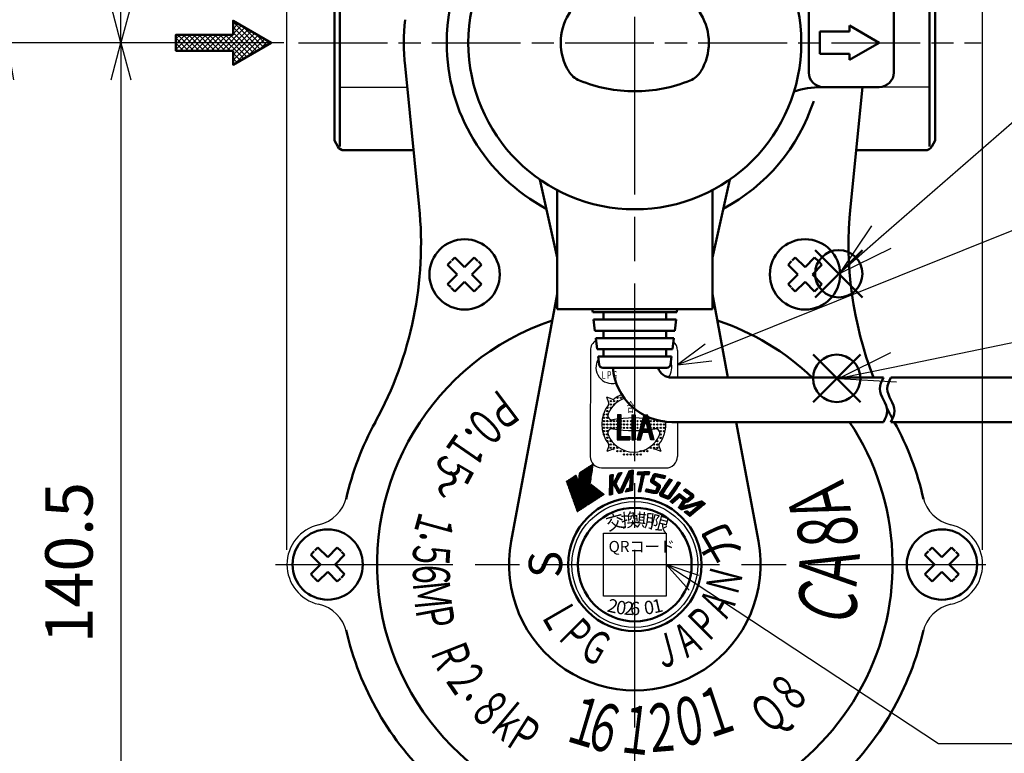
# Model space of a CAD drawing. Extents: x -1 to 840, y 0 to 594.
# Drawn here: x 128 to 261, y 225 to 325 of the extents above; entities that cross this region are included whole.
import ezdxf

# ---------------------------------------------------------------- set-up
doc = ezdxf.new("R2010")
doc.units = 0
doc.header["$LTSCALE"] = 2
doc.linetypes.add('AM_ISO08W050', pattern=[18, 12, -1.5, 3, -1.5])
doc.linetypes.add('AM_ISO08W050x2', pattern=[9, 6, -0.75, 1.5, -0.75])
for name, color, linetype, lineweight in [('AM_0', 7, 'Continuous', 50), ('AM_5', 3, 'Continuous', 25), ('AM_6', 2, 'Continuous', 35), ('AM_7', 4, 'AM_ISO08W050', 25), ('AM_8', 1, 'Continuous', 25)]:
    doc.layers.add(name, color=color, linetype=linetype, lineweight=lineweight)
doc.layers.add('AM_12', color=7, linetype='Continuous', lineweight=50, plot=False)
doc.layers.add('B_0901_1D42857', color=7, linetype='Continuous')
doc.styles.get("Standard").update_dxf_attribs({"font": 'isocp.shx', "bigfont": 'EXTFONT.SHX'})
doc.dimstyles.new('AM_JIS', dxfattribs={"dimtxt": 3.2, "dimasz": 2.5, "dimexe": 2.286, "dimexo": 1, "dimgap": 1.5, "dimtad": 3, "dimdsep": 46, "dimtxsty": 'STANDARD', "dimblk": 'OPEN30', "dimcen": 0, "dimclrd": 256, "dimclre": 256, "dimclrt": 3, "dimazin": 2, "dimtp": 0.1, "dimtm": 0.1, "dimtfac": 0.71, "dimtmove": 0, "dimatfit": 2, "dimldrblk": 'OPEN30', "dimfxl": 1, "dimlwd": -1, "dimlwe": -1, "dimarcsym": 0})
doc.dimstyles.new('AM_JIS$0', dxfattribs={"dimtxt": 3.2, "dimasz": 2.5, "dimexe": 2.286, "dimexo": 1, "dimgap": 1.5, "dimtad": 3, "dimdsep": 46, "dimtxsty": 'STANDARD', "dimblk": 'OPEN30', "dimcen": 0, "dimclrd": 256, "dimclre": 256, "dimclrt": 3, "dimazin": 2, "dimtp": 0.1, "dimtm": 0.1, "dimtfac": 0.71, "dimtmove": 0, "dimatfit": 2, "dimldrblk": 'OPEN30', "dimfxl": 1, "dimlwd": -1, "dimlwe": -1, "dimarcsym": 0})
pattern_1 = [(360, (207.94234, 308.136046), (2e-09, 0.035059317), []), (90, (207.94234, 308.136046), (-0.035059317, 2e-09), [])]
pattern_2 = [(360, (207.94234, 308.136046), (2e-09, 0.043824145), []), (90, (207.94234, 308.136046), (-0.043824145, 2e-09), [])]

# ---------------------------------------------------------------- blocks, each defined once
blk = doc.blocks.new("切替ﾊﾝﾄﾞﾙ窓Ass'y正面")
at = {"layer": 'AM_0', "color": 7, "linetype": 'Continuous', "ltscale": 0.5}
for p, q in [((33, 6), (25.24, 6)), ((23.5, -4), (23.5, 4)), ((35, -4), (35, 4)), ((33, -6), (25.24, -6))]:
    blk.add_line(p, q, dxfattribs=at)
at = {"layer": 'AM_0'}
for p, q in [((29, 1.5), (25, 1.5)), ((25, 1.5), (25, -1.5)), ((29, 2.31), (29, 1.5)), ((33, 0), (29, 2.31)), ((29, 2.31), (29, 1.5)), ((33, 0), (29, -2.31)), ((29, -1.5), (25, -1.5)), ((29, -2.31), (29, -1.5)), ((29, -1.5), (29, -2.31))]:
    blk.add_line(p, q, dxfattribs=at)
at = {"layer": 'AM_0', "ltscale": 0.5}
for p, q in [((-10.5, -36), (-10.5, -19.9)), ((10.5, -36), (10.5, -19.9)), ((0, -36), (-10.5, -36)), ((-5.69, -36.4), (-5.74, -36)), ((0, -36.4), (-5.69, -36.4)), ((-4.25, -37.4), (-4.25, -36.4)), ((0, -36), (10.5, -36)), ((0, -36.4), (5.69, -36.4)), ((4.25, -37.4), (4.25, -36.4)), ((5.69, -36.4), (5.74, -36)), ((0, -37.4), (-5.57, -37.4)), ((-5.39, -38.9), (-5.57, -37.4)), ((0, -37.4), (5.57, -37.4)), ((5.39, -38.9), (5.57, -37.4)), ((0, -38.9), (-5.39, -38.9)), ((0, -39.9), (-5.26, -39.9)), ((-5.08, -41.4), (-5.26, -39.9)), ((-4.25, -39.9), (-4.25, -38.9)), ((0, -38.9), (5.39, -38.9)), ((0, -39.9), (5.26, -39.9)), ((4.25, -39.9), (4.25, -38.9)), ((5.08, -41.4), (5.26, -39.9)), ((0, -41.4), (-5.08, -41.4)), ((0, -42.4), (-4.96, -42.4)), ((-4.83, -43.46), (-4.96, -42.4)), ((-4.25, -42.4), (-4.25, -41.4)), ((0, -41.4), (5.08, -41.4)), ((0, -42.4), (4.96, -42.4)), ((4.25, -42.4), (4.25, -41.4)), ((4.83, -43.46), (4.96, -42.4)), ((0, -43.9), (-4.33, -43.9)), ((0, -43.9), (4.33, -43.9)), ((5, -45.24), (33.61, -45.24)), ((34.61, -45.24), (53.67, -45.24)), ((53.67, -45.24), (53.67, -51.24)), ((53.67, -46.04), (59.46, -46.04)), ((59.46, -46.04), (59.46, -47.44)), ((59.46, -46.44), (64.07, -46.44)), ((53.67, -47.44), (59.46, -47.44)), ((59.46, -47.04), (64.07, -47.04)), ((53.67, -49.04), (59.46, -49.04)), ((59.46, -50.44), (59.46, -49.04)), ((53.67, -50.44), (59.46, -50.44)), ((59.46, -49.44), (64.07, -49.44)), ((59.46, -50.04), (64.07, -50.04)), ((5, -51.24), (33.61, -51.24)), ((34.61, -51.24), (53.67, -51.24))]:
    blk.add_line(p, q, dxfattribs=at)
at = {"layer": 'AM_0'}
blk.add_circle((0, 0), 22.5, dxfattribs=at)
at = {"layer": 'AM_0', "ltscale": 0.5}
for centre, radius, start, end in [((0, -13.45), 20, 90, 111.9629), ((0, -13.45), 20, 90, 111.9629), ((0, -13.45), 20, 68.0371, 90), ((0, -13.45), 20, 68.0371, 90), ((-6.36, 2.32), 3, 111.9629, 149.0212), ((-6.36, 2.32), 3, 111.9629, 149.0212), ((6.36, 2.32), 3, 30.9788, 68.0371), ((6.36, 2.32), 3, 30.9788, 68.0371), ((-2.5, 0), 7.5, 149.0212, 180), ((-2.5, 0), 7.5, 149.0212, 180), ((2.5, 0), 7.5, 360, 30.9788), ((2.5, 0), 7.5, 360, 30.9788), ((-2.5, 0), 7.5, 180, 210.9788), ((-2.5, 0), 7.5, 180, 210.9788), ((2.5, 0), 7.5, 329.0212, 360), ((2.5, 0), 7.5, 329.0212, 360), ((-6.36, -2.32), 3, 210.9788, 248.0371), ((-6.36, -2.32), 3, 210.9788, 248.0371), ((6.36, -2.32), 3, 291.9629, 329.0212), ((6.36, -2.32), 3, 291.9629, 329.0212), ((0, 13.45), 20, 248.0371, 270), ((0, 13.45), 20, 248.0371, 270), ((0, 13.45), 20, 270, 291.9629), ((0, 13.45), 20, 270, 291.9629), ((-4.33, -43.4), 0.5, 187, 270), ((5, -43.24), 8, 184.7205, 270), ((5, -43.24), 2, 199.2192, 270), ((4.33, -43.4), 0.5, 270, 353)]:
    blk.add_arc(centre, radius, start, end, dxfattribs=at)
at = {"layer": 'AM_0', "color": 7, "linetype": 'Continuous'}
for centre, start, end in [((25.24, 18), 251.9077, 270), ((25.24, -18), 90, 108.0923)]:
    blk.add_arc(centre, 12, start, end, dxfattribs=at)
at = {"layer": 'AM_0', "color": 7, "linetype": 'Continuous', "ltscale": 0.5}
for centre, start, end in [((25.5, 4), 90, 180), ((33, 4), 360, 90), ((25.5, -4), 180, 270), ((33, -4), 270, 0)]:
    blk.add_arc(centre, 2, start, end, dxfattribs=at)
at = {"layer": 'AM_0', "ltscale": 0.5}
for points in [[(33.61, -45.24), (33.36, -45.74), (32.86, -46.74), (33.61, -48.24), (34.36, -49.74), (33.86, -50.74), (33.61, -51.24)], [(34.61, -45.24), (34.36, -45.74), (33.86, -46.74), (34.61, -48.24), (35.36, -49.74), (34.86, -50.74), (34.61, -51.24)]]:
    blk.add_open_spline(points, degree=3, dxfattribs=at)
blk = doc.blocks.new('_Open30')
at = {"color": 0, "linetype": 'ByBlock', "lineweight": -2}
for p, q in [((-1, 0.268), (0, 0)), ((0, 0), (-1, -0.268)), ((0, 0), (-1, 0))]:
    blk.add_line(p, q, dxfattribs=at)
blk = doc.blocks.new('*D25')
at = {"layer": 'AM_5', "transparency": 16777216}
for p, q in [((163.92, 252.92), (163.92, 380.96)), ((257.92, 252.92), (257.92, 380.96)), ((168.92, 376.38), (252.92, 376.38))]:
    blk.add_line(p, q, dxfattribs=at)
at = {"layer": 'Defpoints', "color": 0, "transparency": 16777216}
for p in [(257.92, 376.38), (163.92, 250.92), (257.92, 250.92)]:
    blk.add_point(p, dxfattribs=at)
at = {"layer": 'AM_5', "transparency": 16777216, "xscale": 5, "yscale": 5, "zscale": 5, "rotation": 180}
blk.add_blockref('_Open30', (163.92, 376.38), dxfattribs=at)
at = {"layer": 'AM_5', "transparency": 16777216, "xscale": 5, "yscale": 5, "zscale": 5}
blk.add_blockref('_Open30', (257.92, 376.38), dxfattribs=at)
at = {"layer": 'AM_5', "color": 3, "transparency": 16777216, "insert": (210.92, 382.58), "char_height": 6.4, "attachment_point": 5}
blk.add_mtext('94', dxfattribs=at)
blk = doc.blocks.new('*D26')
at = {"layer": 'AM_5', "transparency": 16777216}
for p, q in [((208.92, 352.62), (136.91, 352.62)), ((141.49, 326.42), (141.49, 347.62)), ((163.49, 321.42), (136.91, 321.42))]:
    blk.add_line(p, q, dxfattribs=at)
at = {"layer": 'Defpoints', "color": 0, "transparency": 16777216}
for p in [(141.49, 352.62), (210.92, 352.62), (165.49, 321.42)]:
    blk.add_point(p, dxfattribs=at)
at = {"layer": 'AM_5', "transparency": 16777216, "xscale": 5, "yscale": 5, "zscale": 5}
for p, rotation in [((141.49, 352.62), 90), ((141.49, 321.42), 270)]:
    blk.add_blockref('_Open30', p, dxfattribs=dict(at, rotation=rotation))
at = {"layer": 'AM_5', "color": 3, "transparency": 16777216, "insert": (135.29, 337.02), "char_height": 6.4, "attachment_point": 5, "rotation": 90}
blk.add_mtext('31', dxfattribs=at)
blk = doc.blocks.new('*D27')
at = {"layer": 'AM_5', "transparency": 16777216}
for p, q in [((163.49, 321.42), (136.91, 321.42)), ((141.49, 316.42), (141.49, 185.92)), ((192.37, 180.92), (136.91, 180.92))]:
    blk.add_line(p, q, dxfattribs=at)
at = {"layer": 'Defpoints', "color": 0, "transparency": 16777216}
for p in [(165.49, 321.42), (141.49, 180.92), (194.37, 180.92)]:
    blk.add_point(p, dxfattribs=at)
at = {"layer": 'AM_5', "transparency": 16777216, "xscale": 5, "yscale": 5, "zscale": 5}
for p, rotation in [((141.49, 321.42), 90), ((141.49, 180.92), 270)]:
    blk.add_blockref('_Open30', p, dxfattribs=dict(at, rotation=rotation))
at = {"layer": 'AM_5', "color": 3, "transparency": 16777216, "insert": (135.29, 251.17), "char_height": 6.4, "attachment_point": 5, "rotation": 90}
blk.add_mtext('140.5', dxfattribs=at)
blk = doc.blocks.new('_Open')
at = {"color": 0, "linetype": 'ByBlock', "lineweight": -2}
for p, q in [((-1, 0.167), (0, 0)), ((-1, -0.167), (0, 0)), ((0, 0), (-1, 0))]:
    blk.add_line(p, q, dxfattribs=at)
blk = doc.blocks.new('*D28')
at = {"layer": 'AM_5', "transparency": 16777216}
for p, q in [((163.49, 321.42), (121.6, 321.42)), ((126.17, 316.42), (126.17, 146.92)), ((200.12, 141.92), (121.6, 141.92))]:
    blk.add_line(p, q, dxfattribs=at)
at = {"layer": 'Defpoints', "color": 0, "transparency": 16777216}
for p in [(165.49, 321.42), (126.17, 141.92), (202.12, 141.92)]:
    blk.add_point(p, dxfattribs=at)
at = {"layer": 'AM_5', "transparency": 16777216, "xscale": 5, "yscale": 5, "zscale": 5}
for p, rotation in [((126.17, 321.42), 90), ((126.17, 141.92), 270)]:
    blk.add_blockref('_Open', p, dxfattribs=dict(at, rotation=rotation))
at = {"layer": 'AM_5', "color": 3, "transparency": 16777216, "insert": (114.64, 242.87), "char_height": 6.4, "attachment_point": 5, "rotation": 90}
blk.add_mtext('Ｍタイプ179.5\\PＺタイプ199.5', dxfattribs=at)
blk = doc.blocks.new('*S39')
at = {"layer": 'AM_12', "color": 4}
for p, q in [((235.28, 287.01), (241.68, 293.41)), ((235.28, 293.41), (241.68, 287.01))]:
    blk.add_line(p, q, dxfattribs=at)
blk.add_circle((238.48, 290.21), 3.2, dxfattribs=at)
blk = doc.blocks.new('*S44')
at = {"layer": 'AM_12', "color": 4}
for p, q in [((235, 272.88), (241.4, 279.28)), ((235, 279.28), (241.4, 272.88))]:
    blk.add_line(p, q, dxfattribs=at)
blk.add_circle((238.2, 276.08), 3.2, dxfattribs=at)
blk = doc.blocks.new('*S45')
at = {"layer": 'AM_5', "color": 3}
for p, q in [((264.87, 297.2), (220.86, 279.56)), ((315.02, 297.2), (264.87, 297.2))]:
    blk.add_line(p, q, dxfattribs=at)
at = {"layer": 'AM_5', "color": 3, "linetype": 'Continuous'}
for p, q in [((220.41, 280.68), (216.69, 277.89)), ((220.86, 279.56), (216.69, 277.89)), ((216.69, 277.89), (221.31, 278.44))]:
    blk.add_line(p, q, dxfattribs=at)
at = {"layer": 'AM_5', "insert": (268.07, 298.8), "char_height": 5.76, "attachment_point": 7}
blk.add_mtext('PS・LPGマーク', dxfattribs=at)
blk = doc.blocks.new('*S47')
at = {"layer": 'AM_5', "color": 3, "linetype": 'Continuous'}
for p, q in [((218.92, 248.45), (215.17, 250.92)), ((219.59, 249.46), (215.17, 250.92)), ((215.17, 250.92), (218.26, 247.44))]:
    blk.add_line(p, q, dxfattribs=at)
at = {"layer": 'AM_5', "color": 3}
for p, q in [((251.97, 226.7), (218.92, 248.45)), ((342.49, 226.7), (251.97, 226.7))]:
    blk.add_line(p, q, dxfattribs=at)
blk = doc.blocks.new('*S49')
at = {"layer": 'AM_5', "color": 3}
for p, q in [((281.44, 294.49), (282.33, 294.49)), ((281.44, 275.29), (282.33, 275.29))]:
    blk.add_line(p, q, dxfattribs=at)
at = {"layer": 'AM_5'}
blk.add_line((272.03, 282.95), (245.85, 277.56), dxfattribs=at)
at = {"layer": 'AM_5', "linetype": 'Continuous'}
for p, q in [((245.45, 279.53), (238.51, 276.05)), ((245.85, 277.56), (238.51, 276.05)), ((238.51, 276.05), (246.26, 275.59))]:
    blk.add_line(p, q, dxfattribs=at)
at = {"layer": 'AM_5', "color": 3}
for centre, start, end in [((281.44, 284.89), 90, 270), ((282.33, 284.89), 270, 90)]:
    blk.add_arc(centre, 9.6, start, end, dxfattribs=at)
at = {"layer": 'AM_5', "color": 2, "insert": (281.88, 284.89), "char_height": 9.6, "attachment_point": 5}
blk.add_mtext('5', dxfattribs=at)
blk = doc.blocks.new('*S50')
at = {"layer": 'AM_5', "color": 3}
for p, q in [((281.36, 337.17), (282.53, 337.17)), ((281.36, 317.97), (282.53, 317.97))]:
    blk.add_line(p, q, dxfattribs=at)
at = {"layer": 'AM_5'}
blk.add_line((274.12, 321.26), (244.22, 295.19), dxfattribs=at)
at = {"layer": 'AM_5', "linetype": 'Continuous'}
for p, q in [((242.9, 296.7), (238.57, 290.26)), ((244.22, 295.19), (238.57, 290.26)), ((238.57, 290.26), (245.54, 293.67))]:
    blk.add_line(p, q, dxfattribs=at)
at = {"layer": 'AM_5', "color": 3}
for centre, start, end in [((281.36, 327.57), 90, 270), ((282.53, 327.57), 270, 90)]:
    blk.add_arc(centre, 9.6, start, end, dxfattribs=at)
at = {"layer": 'AM_5', "color": 2, "insert": (281.94, 327.57), "char_height": 9.6, "attachment_point": 5}
blk.add_mtext('6', dxfattribs=at)

msp = doc.modelspace()

# ---------------------------------------------------------------- hatches: boundary and pattern name
at = {"layer": 'AM_6'}
h = msp.add_hatch(dxfattribs=at)
h.set_pattern_fill('NET', color=2, scale=0.011042, style=0)
h.set_pattern_definition(pattern_1)
edge = h.paths.add_edge_path()
edge.add_line((202.52, 262.7), (203.93, 258.57))
edge.add_line((203.93, 258.57), (204.44, 258.9))
edge.add_line((204.44, 258.9), (205.28, 264.49))
edge.add_line((205.28, 264.49), (203.47, 263.32))
edge.add_line((203.47, 263.32), (203.3, 262.22))
edge.add_arc((203.28, 262.23), 0.0242, 200.7995, 351.2705, ccw=False)
edge.add_line((203.26, 262.22), (202.96, 262.99))
edge.add_line((202.96, 262.99), (202.52, 262.7))
h = msp.add_hatch(dxfattribs=at)
h.set_pattern_fill('NET', color=2, scale=0.013803, style=0)
h.set_pattern_definition(pattern_2)
edge = h.paths.add_edge_path()
edge.add_line((207.55, 263), (207.48, 260.29))
edge.add_line((207.48, 260.29), (207.92, 260.39))
edge.add_line((207.92, 260.39), (207.94, 261.74))
edge.add_arc((207.97, 261.74), 0.0302, 31.2357, 179.2906, ccw=False)
edge.add_line((207.99, 261.76), (208.72, 260.56))
edge.add_line((208.72, 260.56), (209.22, 260.67))
edge.add_line((209.22, 260.67), (210.29, 263.02))
edge.add_arc((210.32, 263), 0.0302, -3.5725, 155.5087, ccw=False)
edge.add_line((210.35, 263), (210.24, 261.3))
edge.add_arc((210.18, 261.3), 0.0605, -78, -3.5725, ccw=False)
edge.add_line((210.2, 261.24), (209.83, 261.16))
edge.add_line((209.83, 261.16), (209.64, 260.75))
edge.add_line((209.64, 260.75), (210.64, 260.97))
edge.add_line((210.64, 260.97), (210.72, 263.67))
edge.add_line((210.72, 263.67), (210.1, 263.54))
edge.add_line((210.1, 263.54), (208.95, 260.96))
edge.add_arc((208.92, 260.98), 0.0302, 211.44, 335.9726, ccw=False)
edge.add_line((208.89, 260.96), (208.37, 261.81))
edge.add_arc((208.42, 261.84), 0.0605, 150.5323, 211.44, ccw=False)
edge.add_line((208.37, 261.87), (209.21, 263.35))
edge.add_line((209.21, 263.35), (208.71, 263.25))
edge.add_line((208.71, 263.25), (208, 261.96))
edge.add_arc((207.98, 261.97), 0.0302, 177.4258, 331.3044, ccw=False)
edge.add_line((207.94, 261.98), (208, 263.09))
edge.add_line((208, 263.09), (207.55, 263))
h = msp.add_hatch(dxfattribs=at)
h.set_pattern_fill('NET', color=2, scale=0.013803, style=0)
h.set_pattern_definition(pattern_2)
edge = h.paths.add_edge_path()
edge.add_line((211.32, 263.42), (211.24, 263.05))
edge.add_line((211.24, 263.05), (211.79, 263.06))
edge.add_arc((211.8, 263), 0.0605, -12.4957, 91, ccw=False)
edge.add_line((211.86, 262.99), (211.37, 260.79))
edge.add_line((211.37, 260.79), (211.73, 260.79))
edge.add_line((211.73, 260.79), (212.22, 263.02))
edge.add_arc((212.28, 263.01), 0.0605, 91, 167.5043, ccw=False)
edge.add_line((212.28, 263.07), (212.84, 263.08))
edge.add_line((212.84, 263.08), (212.92, 263.45))
edge.add_line((212.92, 263.45), (211.32, 263.42))
h = msp.add_hatch(dxfattribs=at)
h.set_pattern_fill('NET', color=2, scale=0.011042, style=0)
h.set_pattern_definition(pattern_1)
h.paths.add_polyline_path([(201.69, 262.16), (203.16, 258.07), (203.32, 258.17), (201.85, 262.27)])
h = msp.add_hatch(dxfattribs=at)
h.set_pattern_fill('NET', color=2, scale=0.011042, style=0)
h.set_pattern_definition(pattern_1)
h.paths.add_polyline_path([(201.95, 262.33), (203.42, 258.24), (203.59, 258.35), (202.11, 262.44)])
h = msp.add_hatch(dxfattribs=at)
h.set_pattern_fill('NET', color=2, scale=0.011042, style=0)
h.set_pattern_definition(pattern_1)
h.paths.add_polyline_path([(202.23, 262.52), (203.67, 258.4), (203.83, 258.5), (202.4, 262.62)])
h = msp.add_hatch(dxfattribs=at)
h.set_pattern_fill('NET', color=2, scale=0.013803, style=0)
h.set_pattern_definition(pattern_2)
edge = h.paths.add_edge_path()
edge.add_line((215.1, 262.9), (213.78, 263.18))
edge.add_arc((213.7, 262.83), 0.363, 78, 152.6237)
edge.add_line((213.38, 262.99), (213.08, 262.42))
edge.add_arc((213.4, 262.25), 0.363, 152.6237, 236.9625)
edge.add_line((213.21, 261.95), (213.92, 261.48))
edge.add_arc((213.87, 261.41), 0.0907, -26.0362, 56.9625, ccw=False)
edge.add_line((213.95, 261.37), (213.75, 260.94))
edge.add_arc((213.66, 260.98), 0.0907, 258, 333.9638, ccw=False)
edge.add_line((213.65, 260.89), (212.47, 261.14))
edge.add_line((212.47, 261.14), (212.34, 260.8))
edge.add_line((212.34, 260.8), (213.66, 260.52))
edge.add_arc((213.73, 260.87), 0.363, 258, 333.9638)
edge.add_line((214.06, 260.71), (214.34, 261.3))
edge.add_arc((214.02, 261.46), 0.363, -26.0362, 55.9321)
edge.add_line((214.22, 261.76), (213.54, 262.21))
edge.add_arc((213.6, 262.29), 0.0907, 156.6901, 235.9321, ccw=False)
edge.add_line((213.51, 262.33), (213.7, 262.75))
edge.add_arc((213.78, 262.72), 0.0907, 78, 156.6901, ccw=False)
edge.add_line((213.8, 262.81), (214.94, 262.56))
edge.add_line((214.94, 262.56), (215.1, 262.9))
h = msp.add_hatch(dxfattribs=at)
h.set_pattern_fill('NET', color=2, scale=0.013803, style=0)
h.set_pattern_definition(pattern_2)
edge = h.paths.add_edge_path()
edge.add_line((215.6, 262.5), (214.32, 260.65))
edge.add_arc((214.62, 260.44), 0.363, 145.4296, 249)
edge.add_line((214.49, 260.11), (215.29, 259.8))
edge.add_arc((215.42, 260.14), 0.363, 249, 325.4296)
edge.add_line((215.72, 259.93), (217.1, 261.93))
edge.add_line((217.1, 261.93), (216.73, 262.07))
edge.add_line((216.73, 262.07), (215.43, 260.18))
edge.add_arc((215.38, 260.22), 0.0605, 249, 325.5043, ccw=False)
edge.add_line((215.36, 260.16), (214.74, 260.4))
edge.add_arc((214.77, 260.45), 0.0605, 145.5043, 249, ccw=False)
edge.add_line((214.72, 260.49), (215.99, 262.35))
edge.add_line((215.99, 262.35), (215.6, 262.5))
h = msp.add_hatch(dxfattribs=at)
h.set_pattern_fill('NET', color=2, scale=0.011042, style=0)
h.set_pattern_definition(pattern_1)
h.paths.add_polyline_path([(205.01, 261.75), (204.6, 259), (206.75, 260.4)])
h = msp.add_hatch(dxfattribs=at)
h.set_pattern_fill('NET', color=2, scale=0.013803, style=0)
h.set_pattern_definition(pattern_2)
edge = h.paths.add_edge_path()
edge.add_line((217.8, 261.16), (217.49, 260.94))
edge.add_line((217.49, 260.94), (218.5, 260.18))
edge.add_line((218.5, 260.18), (217.94, 259.73))
edge.add_line((217.94, 259.73), (216.92, 260.5))
edge.add_line((216.92, 260.5), (215.69, 259.46))
edge.add_line((215.69, 259.46), (216.02, 259.2))
edge.add_line((216.02, 259.2), (216.91, 259.96))
edge.add_arc((216.97, 259.89), 0.0907, 53, 130.3196, ccw=False)
edge.add_line((217.03, 259.96), (217.39, 259.69))
edge.add_arc((217.33, 259.62), 0.0907, -31.2894, 53, ccw=False)
edge.add_line((217.41, 259.57), (216.82, 258.6))
edge.add_line((216.82, 258.6), (217.21, 258.31))
edge.add_line((217.21, 258.31), (219.59, 259.01))
edge.add_arc((219.6, 258.99), 0.0302, -50.5704, 106.3929, ccw=False)
edge.add_line((219.62, 258.96), (218.38, 257.94))
edge.add_arc((218.34, 257.99), 0.0605, 233, 309.4296, ccw=False)
edge.add_line((218.31, 257.94), (218.01, 258.17))
edge.add_line((218.01, 258.17), (217.57, 258.04))
edge.add_line((217.57, 258.04), (218.37, 257.44))
edge.add_line((218.37, 257.44), (220.46, 259.16))
edge.add_line((220.46, 259.16), (219.97, 259.52))
edge.add_line((219.97, 259.52), (217.46, 258.77))
edge.add_arc((217.45, 258.8), 0.0302, 147.5739, 286.6428, ccw=False)
edge.add_line((217.43, 258.82), (217.77, 259.35))
edge.add_arc((217.82, 259.32), 0.0605, 70.6511, 147.5739, ccw=False)
edge.add_arc((217.96, 259.72), 0.363, 250.6511, 307.5388)
edge.add_line((218.18, 259.43), (218.75, 259.87))
edge.add_arc((218.53, 260.16), 0.363, -52.4612, 53)
edge.add_line((218.75, 260.45), (217.8, 261.16))
at = {"layer": 'AM_8'}
h = msp.add_hatch(dxfattribs=at)
h.set_pattern_fill('_U', color=256, scale=0.5, angle=45, style=0, double=1, pattern_type=0)
h.set_pattern_definition([(45, (-215.1899, 66.03113), (-0.3535534, 0.3535534), []), (135, (-215.1899, 66.03113), (-0.3535534, -0.3535534), [])])
h.paths.add_polyline_path([(156.64, 324.4), (156.64, 322.5), (148.91, 322.5), (148.91, 320.35), (156.64, 320.35), (156.64, 318.45), (161.8, 321.42)])

# ---------------------------------------------------------------- linework, layer by layer
for centre, radius, start, end in [((167.1, 261.17), 5, 282.7128, 346.7535), ((254.73, 261.17), 5, 193.2465, 257.2872), ((169.42, 250.92), 5.5, 102.7128, 257.2872), ((252.42, 250.92), 5.5, 282.7128, 77.2872), ((167.1, 240.68), 5, 13.2465, 77.2872), ((254.73, 240.68), 5, 102.7128, 166.7535)]:
    msp.add_arc(centre, radius, start, end)
at = {"layer": 'AM_0'}
for p, q in [((171.07, 335.34), (171.07, 307.38)), ((250.76, 335.34), (250.76, 307.38)), ((170.32, 334.59), (170.32, 308.2)), ((251.52, 334.59), (251.52, 308.2)), ((181.78, 299.24), (179.87, 318.31)), ((240.05, 299.24), (241.67, 315.42)), ((170.32, 308.2), (170.78, 307.39)), ((251.52, 308.2), (251.05, 307.39)), ((171.65, 306.89), (181.02, 306.89)), ((250.18, 306.89), (240.82, 306.89)), ((200.42, 292.39), (198.09, 302.93)), ((221.42, 292.39), (223.74, 302.93)), ((194.21, 254.07), (200.42, 287.46)), ((223.51, 276.18), (221.42, 287.44)), ((227.62, 254.07), (224.62, 270.18))]:
    msp.add_line(p, q, dxfattribs=at)
at = {"layer": 'AM_0', "color": 7, "linetype": 'Continuous', "ltscale": 0.5}
for p, q in [((185.62, 291.43), (186.11, 291.93)), ((185.62, 291.43), (186.93, 290.12)), ((186.61, 292.42), (186.18, 292)), ((186.61, 292.42), (187.92, 291.11)), ((189.22, 292.42), (187.92, 291.11)), ((190.21, 291.43), (188.91, 290.12)), ((189.22, 292.42), (189.72, 291.93)), ((190.21, 291.43), (189.79, 291.86)), ((231.62, 291.43), (232.11, 291.93)), ((231.62, 291.43), (232.93, 290.12)), ((232.61, 292.42), (232.18, 292)), ((232.61, 292.42), (233.92, 291.11)), ((235.22, 292.42), (233.92, 291.11)), ((236.21, 291.43), (234.91, 290.12)), ((235.22, 292.42), (235.72, 291.93)), ((236.21, 291.43), (235.79, 291.86)), ((185.62, 288.82), (186.93, 290.12)), ((190.21, 288.82), (188.91, 290.12)), ((231.62, 288.82), (232.93, 290.12)), ((236.21, 288.82), (234.91, 290.12)), ((185.62, 288.82), (186.04, 288.39)), ((186.61, 287.83), (187.92, 289.13)), ((189.22, 287.83), (187.92, 289.13)), ((190.21, 288.82), (189.72, 288.32)), ((231.62, 288.82), (232.04, 288.39)), ((232.61, 287.83), (233.92, 289.13)), ((235.22, 287.83), (233.92, 289.13)), ((236.21, 288.82), (235.72, 288.32)), ((186.61, 287.83), (186.11, 288.32)), ((189.22, 287.83), (189.65, 288.25)), ((232.61, 287.83), (232.11, 288.32)), ((235.22, 287.83), (235.65, 288.25)), ((168.11, 253.22), (167.68, 252.8)), ((168.11, 253.22), (169.42, 251.91)), ((170.72, 253.22), (169.42, 251.91)), ((170.72, 253.22), (171.22, 252.73)), ((251.11, 253.22), (250.68, 252.8)), ((251.11, 253.22), (252.42, 251.91)), ((253.72, 253.22), (252.42, 251.91)), ((253.72, 253.22), (254.22, 252.73)), ((167.12, 252.23), (167.61, 252.73)), ((167.12, 252.23), (168.43, 250.92)), ((171.71, 252.23), (170.41, 250.92)), ((171.71, 252.23), (171.29, 252.66)), ((250.12, 252.23), (250.61, 252.73)), ((250.12, 252.23), (251.43, 250.92)), ((254.71, 252.23), (253.41, 250.92)), ((254.71, 252.23), (254.29, 252.66)), ((167.12, 249.62), (168.43, 250.92)), ((171.71, 249.62), (170.41, 250.92)), ((250.12, 249.62), (251.43, 250.92)), ((254.71, 249.62), (253.41, 250.92)), ((167.12, 249.62), (167.54, 249.19)), ((168.11, 248.63), (167.61, 249.12)), ((168.11, 248.63), (169.42, 249.93)), ((170.72, 248.63), (169.42, 249.93)), ((170.72, 248.63), (171.15, 249.05)), ((171.71, 249.62), (171.22, 249.12)), ((250.12, 249.62), (250.54, 249.19)), ((251.11, 248.63), (250.61, 249.12)), ((251.11, 248.63), (252.42, 249.93)), ((253.72, 248.63), (252.42, 249.93)), ((253.72, 248.63), (254.15, 249.05)), ((254.71, 249.62), (254.22, 249.12))]:
    msp.add_line(p, q, dxfattribs=at)
at = {"layer": 'AM_0'}
for points in [[(156.64, 320.35), (156.64, 318.45), (161.8, 321.42), (156.64, 324.4), (156.64, 322.5)], [(156.64, 320.35), (148.91, 320.35), (148.91, 322.5), (156.64, 322.5)]]:
    msp.add_lwpolyline(points, dxfattribs=at)
at = {"layer": 'AM_0', "color": 7, "linetype": 'Continuous', "ltscale": 0.5}
for centre in [(187.92, 290.12), (233.92, 290.12), (169.42, 250.92), (252.42, 250.92)]:
    msp.add_circle(centre, 4.75, dxfattribs=at)
at = {"layer": 'AM_0'}
for radius in [9, 7.68]:
    msp.add_circle((210.92, 250.92), radius, dxfattribs=at)
for centre, radius, start, end in [((210.92, 321.42), 25.42, 18.0552, 180), ((210.92, 321.42), 31.2, 174.2768, 185.7236), ((210.92, 321.42), 25.42, 180, 241.9435), ((210.92, 321.42), 25.42, 298.0565, 341.9449), ((171.65, 307.89), 1, 210.0001, 270.0002), ((250.18, 307.89), 1, 269.9998, 329.9999), ((132.03, 294.25), 50, 331.2212, 5.7232), ((289.8, 294.25), 50, 174.2768, 201.1866), ((210.92, 250.92), 34.83, 108.6848, 270), ((210.92, 250.92), 34.83, 46.4824, 71.3236), ((289.8, 294.25), 50, 206.3046, 208.2121), ((210.92, 250.92), 40, 151.2212, 167.2212), ((210.92, 250.92), 34.83, 270, 33.5665), ((210.92, 250.92), 40, 12.7788, 28.7788), ((289.8, 294.25), 50, 208.7773, 208.7788), ((210.92, 250.92), 17, 169.3273, 10.6722), ((210.92, 250.92), 40, 192.7785, 227.2213), ((210.92, 250.92), 40, 312.7785, 347.2215)]:
    msp.add_arc(centre, radius, start, end, dxfattribs=at)
at = {"layer": 'AM_5', "ltscale": 0.5}
for p, q in [((204.91, 279.86), (204.89, 265.53)), ((216.69, 279.84), (216.68, 276.18)), ((207.4, 272.78), (207.13, 273.52)), ((207.87, 273.25), (207.13, 273.52)), ((208.56, 271.18), (208.55, 267.79)), ((208.56, 271.18), (209.01, 271.18)), ((208.57, 271.18), (208.57, 267.79)), ((208.59, 271.18), (208.58, 267.79)), ((208.6, 271.18), (208.6, 267.79)), ((208.62, 271.18), (208.61, 267.79)), ((208.63, 271.18), (208.62, 267.79)), ((208.64, 271.18), (208.64, 267.79)), ((208.66, 271.18), (208.65, 267.79)), ((208.67, 271.18), (208.67, 267.79)), ((208.69, 271.18), (208.68, 267.79)), ((208.7, 271.18), (208.69, 267.79)), ((208.71, 271.18), (208.71, 267.79)), ((208.73, 271.18), (208.72, 267.79)), ((208.74, 271.18), (208.74, 267.79)), ((208.76, 271.18), (208.75, 267.79)), ((208.77, 271.18), (208.77, 267.79)), ((208.78, 271.18), (208.78, 267.79)), ((208.8, 271.18), (208.79, 267.79)), ((208.81, 271.18), (208.81, 267.79)), ((208.83, 271.18), (208.82, 267.79)), ((208.84, 271.18), (208.84, 267.79)), ((208.86, 271.18), (208.85, 267.79)), ((208.87, 271.18), (208.86, 267.79)), ((208.88, 271.18), (208.88, 267.79)), ((208.9, 271.18), (208.89, 267.79)), ((208.91, 271.18), (208.91, 267.79)), ((208.93, 271.18), (208.92, 267.79)), ((208.94, 271.18), (208.93, 267.79)), ((208.95, 271.18), (208.95, 267.79)), ((208.97, 271.18), (208.96, 267.79)), ((208.98, 271.18), (208.98, 267.79)), ((209, 271.18), (208.99, 267.79)), ((209.01, 271.18), (209, 267.79)), ((210.53, 271.17), (210.53, 267.79)), ((210.53, 271.17), (210.98, 271.17)), ((210.54, 271.17), (210.54, 267.79)), ((210.56, 271.17), (210.55, 267.79)), ((210.57, 271.17), (210.57, 267.79)), ((210.59, 271.17), (210.58, 267.79)), ((210.6, 271.17), (210.6, 267.79)), ((210.62, 271.17), (210.61, 267.79)), ((210.63, 271.17), (210.62, 267.79)), ((210.64, 271.17), (210.64, 267.79)), ((210.66, 271.17), (210.65, 267.79)), ((210.67, 271.17), (210.67, 267.79)), ((210.69, 271.17), (210.68, 267.79)), ((210.7, 271.17), (210.69, 267.79)), ((210.71, 271.17), (210.71, 267.79)), ((210.73, 271.17), (210.72, 267.79)), ((210.74, 271.17), (210.74, 267.79)), ((210.76, 271.17), (210.75, 267.79)), ((210.77, 271.17), (210.76, 267.79)), ((210.78, 271.17), (210.78, 267.79)), ((210.8, 271.17), (210.79, 267.79)), ((210.81, 271.17), (210.81, 267.79)), ((210.83, 271.17), (210.82, 267.79)), ((210.84, 271.17), (210.84, 267.79)), ((210.85, 271.17), (210.85, 267.79)), ((210.87, 271.17), (210.86, 267.79)), ((210.88, 271.17), (210.88, 267.79)), ((210.9, 271.17), (210.89, 267.79)), ((210.91, 271.17), (210.91, 267.79)), ((210.92, 271.17), (210.92, 267.79)), ((210.94, 271.17), (210.93, 267.79)), ((210.95, 271.17), (210.95, 267.79)), ((210.97, 271.17), (210.96, 267.79)), ((210.98, 271.17), (210.98, 267.79)), ((211.26, 267.79), (212.17, 271.17)), ((211.27, 267.79), (212.18, 271.17)), ((211.29, 267.79), (212.2, 271.17)), ((211.3, 267.79), (212.21, 271.17)), ((211.31, 267.79), (212.23, 271.17)), ((211.33, 267.79), (212.24, 271.17)), ((211.34, 267.79), (212.25, 271.17)), ((211.36, 267.79), (212.27, 271.17)), ((211.37, 267.79), (212.28, 271.17)), ((211.38, 267.79), (212.3, 271.17)), ((211.4, 267.78), (212.31, 271.17)), ((211.41, 267.78), (212.33, 271.17)), ((211.43, 267.78), (212.34, 271.17)), ((211.44, 267.78), (212.35, 271.17)), ((211.45, 267.78), (212.37, 271.17)), ((211.47, 267.78), (212.38, 271.17)), ((211.48, 267.78), (212.4, 271.17)), ((211.5, 267.78), (212.41, 271.17)), ((211.51, 267.78), (212.42, 271.17)), ((211.53, 267.78), (212.44, 271.17)), ((211.54, 267.78), (212.45, 271.17)), ((211.55, 267.78), (212.47, 271.17)), ((211.57, 267.78), (212.48, 271.17)), ((211.58, 267.78), (212.49, 271.17)), ((211.6, 267.78), (212.51, 271.17)), ((211.61, 267.78), (212.52, 271.17)), ((211.62, 267.78), (212.54, 271.17)), ((211.64, 267.78), (212.55, 271.17)), ((211.65, 267.78), (212.56, 271.17)), ((211.67, 267.78), (212.58, 271.17)), ((211.68, 267.78), (212.59, 271.17)), ((211.69, 267.78), (212.61, 271.17)), ((212.11, 269.26), (212.39, 270.33)), ((212.17, 271.17), (212.62, 271.17)), ((213.09, 267.78), (212.18, 271.17)), ((213.1, 267.78), (212.2, 271.17)), ((213.11, 267.78), (212.21, 271.17)), ((213.13, 267.78), (212.23, 271.17)), ((213.14, 267.78), (212.24, 271.17)), ((213.16, 267.78), (212.25, 271.17)), ((213.17, 267.78), (212.27, 271.17)), ((213.18, 267.78), (212.28, 271.17)), ((213.2, 267.78), (212.3, 271.17)), ((213.21, 267.78), (212.31, 271.17)), ((213.23, 267.78), (212.33, 271.17)), ((213.24, 267.78), (212.34, 271.17)), ((213.26, 267.78), (212.35, 271.17)), ((213.27, 267.78), (212.37, 271.17)), ((213.28, 267.78), (212.38, 271.17)), ((212.68, 269.26), (212.39, 270.33)), ((213.3, 267.78), (212.4, 271.17)), ((213.31, 267.78), (212.41, 271.17)), ((213.33, 267.78), (212.42, 271.17)), ((213.34, 267.78), (212.44, 271.17)), ((213.35, 267.78), (212.45, 271.17)), ((213.37, 267.78), (212.47, 271.17)), ((213.38, 267.78), (212.48, 271.17)), ((213.4, 267.78), (212.49, 271.17)), ((213.41, 267.78), (212.51, 271.17)), ((213.42, 267.78), (212.52, 271.17)), ((213.44, 267.78), (212.54, 271.17)), ((213.45, 267.78), (212.55, 271.17)), ((213.47, 267.78), (212.56, 271.17)), ((213.48, 267.78), (212.58, 271.17)), ((213.49, 267.78), (212.59, 271.17)), ((213.51, 267.78), (212.61, 271.17)), ((213.52, 267.78), (212.62, 271.17)), ((216.67, 270.18), (216.67, 265.51)), ((211.71, 267.78), (211.99, 268.81)), ((211.99, 269.25), (212.8, 269.25)), ((211.99, 269.23), (212.8, 269.23)), ((211.99, 269.22), (212.8, 269.22)), ((211.99, 269.21), (212.8, 269.2)), ((211.99, 269.19), (212.8, 269.19)), ((211.99, 269.18), (212.8, 269.18)), ((211.99, 269.16), (212.8, 269.16)), ((211.99, 269.15), (212.8, 269.15)), ((211.99, 269.14), (212.8, 269.13)), ((211.99, 269.12), (212.8, 269.12)), ((211.99, 269.11), (212.8, 269.11)), ((211.99, 269.09), (212.8, 269.09)), ((211.99, 269.08), (212.8, 269.08)), ((211.99, 269.07), (212.8, 269.06)), ((211.99, 269.05), (212.8, 269.05)), ((211.99, 269.04), (212.8, 269.04)), ((211.99, 269.02), (212.8, 269.02)), ((211.99, 269.01), (212.8, 269.01)), ((211.99, 268.99), (212.8, 268.99)), ((211.99, 268.98), (212.8, 268.98)), ((211.99, 268.97), (212.8, 268.97)), ((211.99, 268.95), (212.8, 268.95)), ((211.99, 268.94), (212.8, 268.94)), ((211.99, 268.92), (212.8, 268.92)), ((211.99, 268.91), (212.8, 268.91)), ((211.99, 268.9), (212.8, 268.9)), ((211.99, 268.88), (212.8, 268.88)), ((211.99, 268.87), (212.8, 268.87)), ((211.99, 268.85), (212.8, 268.85)), ((211.99, 268.84), (212.8, 268.84)), ((211.99, 268.83), (212.8, 268.82)), ((211.99, 268.81), (212.8, 268.81)), ((212.11, 269.26), (212.68, 269.26)), ((213.07, 267.78), (212.8, 268.81)), ((208.55, 268.24), (210.24, 268.24)), ((208.55, 268.23), (210.24, 268.22)), ((208.55, 268.21), (210.24, 268.21)), ((208.55, 268.2), (210.24, 268.2)), ((208.55, 268.18), (210.24, 268.18)), ((208.55, 268.17), (210.24, 268.17)), ((208.55, 268.16), (210.24, 268.15)), ((208.55, 268.14), (210.24, 268.14)), ((208.55, 268.13), (210.24, 268.12)), ((208.55, 268.11), (210.24, 268.11)), ((208.55, 268.1), (210.24, 268.1)), ((208.55, 268.09), (210.24, 268.08)), ((208.55, 268.07), (210.24, 268.07)), ((208.55, 268.06), (210.24, 268.05)), ((208.55, 268.04), (210.24, 268.04)), ((208.55, 268.03), (210.24, 268.03)), ((208.55, 268.01), (210.24, 268.01)), ((208.55, 268), (210.24, 268)), ((208.55, 267.99), (210.24, 267.98)), ((208.55, 267.97), (210.24, 267.97)), ((208.55, 267.96), (210.24, 267.96)), ((208.55, 267.94), (210.24, 267.94)), ((208.55, 267.93), (210.24, 267.93)), ((208.55, 267.92), (210.24, 267.91)), ((208.55, 267.9), (210.24, 267.9)), ((208.55, 267.89), (210.24, 267.89)), ((208.55, 267.87), (210.24, 267.87)), ((208.55, 267.86), (210.24, 267.86)), ((208.55, 267.85), (210.24, 267.84)), ((208.55, 267.83), (210.24, 267.83)), ((208.55, 267.82), (210.24, 267.82)), ((208.55, 267.8), (210.24, 267.8)), ((208.55, 267.79), (210.24, 267.79)), ((210.24, 268.24), (210.24, 267.79)), ((210.53, 267.79), (210.98, 267.79)), ((211.26, 267.79), (211.71, 267.78)), ((213.52, 267.78), (213.07, 267.78)), ((207.4, 266.95), (207.13, 266.21)), ((207.88, 266.48), (207.13, 266.21)), ((213.7, 266.49), (214.44, 266.22)), ((214.17, 266.96), (214.44, 266.22)), ((206.42, 263.99), (215.13, 263.97))]:
    msp.add_line(p, q, dxfattribs=at)
at = {"layer": 'AM_5'}
for p, q in [((206.67, 255.17), (215.17, 255.17)), ((206.67, 246.67), (206.67, 255.17)), ((215.17, 255.17), (215.17, 246.67)), ((215.17, 246.67), (206.67, 246.67))]:
    msp.add_line(p, q, dxfattribs=at)
at = {"layer": 'AM_5', "ltscale": 0.5}
for centre in [(207.68, 273), (208.13, 273), (208.58, 273.45), (208.58, 273), (209.03, 273.45), (207.22, 272.1), (207.22, 271.65), (207.68, 272.55), (207.68, 272.1), (208.13, 272.55), (206.77, 271.2), (206.77, 270.75), (206.77, 270.3), (207.22, 271.2), (207.22, 270.75), (207.22, 270.3), (207.67, 270.3), (208.12, 270.3), (208.57, 270.3), (209.02, 270.3), (209.47, 270.3), (209.93, 270.29), (210.38, 270.29), (210.83, 270.29), (211.28, 270.29), (211.73, 270.29), (212.18, 270.29), (212.63, 270.29), (213.08, 270.29), (213.53, 270.29), (213.98, 270.29), (214.43, 270.29), (214.88, 270.29), (206.77, 269.85), (206.77, 269.4), (206.77, 268.95), (207.22, 269.85), (207.22, 269.4), (207.22, 268.95), (207.67, 269.85), (207.67, 269.4), (208.12, 269.85), (208.12, 269.4), (208.57, 269.85), (208.57, 269.4), (209.02, 269.85), (209.02, 269.4), (209.47, 269.85), (209.47, 269.39), (209.92, 269.84), (209.92, 269.39), (210.37, 269.39), (210.38, 269.84), (210.79, 269.87), (210.83, 269.39), (211.28, 269.84), (211.28, 269.39), (211.73, 269.84), (211.9, 269.39), (212.63, 269.84), (212.8, 269.39), (213.08, 269.84), (213.08, 269.39), (213.53, 269.84), (213.53, 269.39), (213.98, 269.84), (213.98, 269.39), (214.43, 269.84), (214.43, 269.39), (214.43, 268.94), (214.88, 269.84), (214.88, 269.39), (214.88, 268.94), (206.77, 268.5), (207.22, 268.5), (207.22, 268.05), (207.22, 267.6), (207.67, 267.6), (213.98, 267.59), (214.43, 268.49), (214.43, 268.03), (207.67, 267.14), (207.67, 266.69), (208.12, 267.14), (208.12, 266.69), (208.57, 266.69), (208.57, 266.24), (209.02, 266.24), (209.47, 266.24), (211.72, 266.24), (212.17, 266.24), (212.62, 266.24), (213.07, 266.69), (213.52, 267.14), (213.52, 266.68), (213.97, 266.68), (213.98, 267.13), (209.47, 265.79), (209.92, 265.79), (210.37, 265.79), (210.82, 265.79), (211.27, 265.79), (211.72, 265.79)]:
    msp.add_circle(centre, 0.0901, dxfattribs=at)
at = {"layer": 'AM_5'}
msp.add_circle((210.92, 250.92), 8.5, dxfattribs=at)
at = {"layer": 'AM_5', "ltscale": 0.5}
for centre, radius, start, end in [((206.45, 279.86), 1.54, 119.5564, 179.9095), ((215.15, 279.85), 1.54, 359.9095, 51.0483), ((207.85, 277.55), 2.18, 148.4609, 284.4506), ((213.74, 277.55), 2.18, 322.835, 20.31), ((210.79, 269.87), 3.75, 109.9556, 158.0256), ((207.13, 272.68), 0.288, 322.4534, 19.9095), ((207.97, 273.52), 0.288, 249.9095, 307.6618), ((210.79, 269.87), 4.33, 111.9489, 127.6618), ((209.48, 273.45), 0.0901, 133.695, 298.9625), ((210.79, 269.87), 4.33, 142.4534, 217.6618), ((207.84, 271.06), 0.577, 158.0256, 279.9872), ((210.76, 254.49), 16.24, 79.8318, 99.9872), ((213.73, 271.05), 0.577, 259.8318, 274.6447), ((210.79, 269.87), 4.33, 359.9095, 4.6941), ((207.84, 268.69), 0.577, 79.8318, 201.7934), ((210.81, 285.25), 16.24, 259.8318, 279.9872), ((213.73, 268.68), 0.577, 338.0256, 99.9872), ((210.79, 269.87), 4.33, 322.4534, 359.9095), ((210.79, 269.87), 3.75, 201.7934, 338.0256), ((207.13, 267.05), 0.288, 339.9095, 37.6618), ((207.97, 266.21), 0.288, 52.4534, 109.9095), ((213.6, 266.22), 0.288, 69.9095, 127.6618), ((214.44, 267.06), 0.288, 142.4534, 199.9095), ((206.43, 265.52), 1.54, 179.9095, 269.9095), ((215.13, 265.51), 1.54, 269.9095, 359.9095)]:
    msp.add_arc(centre, radius, start, end, dxfattribs=at)
at = {"layer": 'AM_7'}
for p, q in [((210.92, 156.9), (210.92, 356.62)), ((162.35, 250.92), (260.06, 250.92))]:
    msp.add_line(p, q, dxfattribs=at)
at = {"layer": 'AM_7', "linetype": 'AM_ISO08W050x2'}
msp.add_line((165.49, 321.42), (257.7, 321.42), dxfattribs=at)
at = {"layer": 'B_0901_1D42857', "color": 7, "linetype": 'Continuous', "ltscale": 0.5}
for p, q in [((171.07, 315.42), (180.14, 315.42)), ((250.76, 315.42), (241.69, 315.42))]:
    msp.add_line(p, q, dxfattribs=at)

# ---------------------------------------------------------------- block references
at = {"layer": 'AM_0'}
msp.add_blockref("切替ﾊﾝﾄﾞﾙ窓Ass'y正面", (210.92, 321.42), dxfattribs=at)
at = {"layer": 'AM_12'}
for name in ['*S39', '*S44']:
    msp.add_blockref(name, (0, 0), dxfattribs=at)
at = {"layer": 'AM_5'}
for name in ['*S50', '*S45', '*S49', '*S47']:
    msp.add_blockref(name, (0, 0), dxfattribs=at)

# ---------------------------------------------------------------- texts
at = {"layer": 'AM_5', "width": 0.6}
msp.add_text('合', height=1.28, rotation=359.9095, dxfattribs=at).set_placement((209.84, 271.56))
at = {"layer": 'AM_5', "oblique": 360}
for s, rotation, p in [('換', 5, (209.14, 255.95)), ('交', 15, (207.31, 255.48)), ('2', 347, (207.07, 244.6)), ('1', 13, (213.53, 244.31)), ('0', 352, (208.29, 244.31))]:
    msp.add_text(s, height=1.8, rotation=rotation, dxfattribs=at).set_placement(p)
at = {"layer": 'AM_5'}
for s, rotation, p in [('期', 355, (211.02, 256.1)), ('限', 345, (212.89, 255.92)), ('2', 356.5, (209.41, 244.15)), ('0', 8, (212.29, 244.14))]:
    msp.add_text(s, height=1.8, rotation=rotation, dxfattribs=at).set_placement(p)
for s, height, p in [('QRコード', 1.5, (207.38, 252.61)), ('6', 1.8, (210.28, 244.09))]:
    msp.add_text(s, height=height, dxfattribs=at).set_placement(p)
at = {"layer": 'AM_5', "char_height": 1.024, "attachment_point": 4, "rotation": 359.9095}
for s, insert in [('\\T1.41;\\W0.60;Ｌ', (206.27, 276.53)), ('\\T1.41;\\W0.60;Ｐ', (207.04, 276.53)), ('\\T1.41;\\W0.60;Ｇ', (207.81, 276.53))]:
    msp.add_mtext(s, dxfattribs=dict(at, insert=insert))
at = {"layer": 'AM_6'}
for s, rotation, p in [('カ', 120, (225.68, 252.29)), ('S', 90, (201.09, 249.11))]:
    msp.add_text(s, height=4.5, rotation=rotation, dxfattribs=at).set_placement(p)
at = {"layer": 'AM_6', "attachment_point": 4}
for s, insert, char_height, rotation in [('{\\W0.6;\\T1.41;Ｐ}', (194.62, 273.08), 5, 217.0431), ('{\\W0.6;\\T1.41;０}', (192.18, 270.98), 5, 225.0904), ('{\\W0.6;\\T1.41;．}', (190.6, 268.64), 5, 236.1129), ('{\\W0.6;\\T1.41;１}', (189.26, 267.99), 5, 235.3901), ('{\\W0.6;\\T1.41;５}', (187.53, 265.54), 5, 241.9907), ('{\\W0.6;\\T1.41;～}', (184.83, 259.86), 5, 64.9944), ('\\T1.41;\\W0.60;Ａ', (236.55, 256.22), 8, 104.638), ('{\\W0.6;\\T1.41;１}', (184.39, 258.12), 5, 254.6129), ('{\\W0.6;\\T1.41;８}', (237.15, 252.14), 8, 93.278), ('{\\W0.6;\\T1.41;．}', (184.39, 255.44), 5, 262.4021), ('{\\W0.6;\\T1.41;５}', (183.56, 254.25), 5, 266.3849), ('\\T1.41;\\W0.60;Ａ', (236.77, 247.35), 8, 83.5002), ('{\\W0.6;\\T1.41;６}', (183.49, 251.62), 5, 268.7331), ('\\T1.41;\\W0.60;Ｎ', (222.54, 246.98), 4.5, 75), ('{\\W0.6;\\T1.41;Ｍ}', (183.37, 248.86), 5, 275.6), ('\\T1.41;\\W0.60;Ｃ', (235.88, 242.75), 8, 71.7301), ('\\T1.41;\\W0.60;Ａ', (221.12, 244.11), 4.5, 60), ('{\\W0.6;\\T1.41;Ｐ}', (183.62, 245.82), 5, 280.4361), ('\\T1.41;\\W0.60;Ｌ', (199.91, 245.49), 4.5, 300), ('\\T1.41;\\W0.60;Ｐ', (219.01, 241.7), 4.5, 45), ('\\T1.41;\\W0.60;Ｐ', (201.69, 242.83), 4.5, 315), ('\\T1.41;\\W0.60;Ａ', (216.35, 239.91), 4.5, 30), ('\\T1.41;\\W0.60;Ｇ', (204.1, 240.71), 4.5, 330), ('\\T1.41;\\W0.60;Ｊ', (213.31, 238.88), 4.5, 15), ('{\\W0.6;\\T1.41;Ｒ}', (185.4, 240.48), 5, 291.4546), ('{\\W0.6;\\T1.41;２}', (186.93, 237.2), 5, 304.4317), ('{\\W0.6;\\T1.41;８}', (230.3, 232.21), 5, 46.0801), ('\\T1.41;\\W0.60;１', (219.43, 230.31), 6.5, 18.5), ('{\\W0.6;\\T1.41;．}', (188.92, 235.1), 5, 322.4021), ('{\\W0.6;\\T1.41;８}', (189.94, 232.92), 5, 315.3125), ('\\T1.41;\\W0.60;０', (215.65, 229.3), 6.5, 11), ('{\\W0.6;\\T1.41;Ｑ}', (227.42, 229.63), 5, 39.3142), ('{\\W0.6;\\T1.41;ｋ}', (192.29, 230.93), 5, 320.1), ('{\\W0.6;\\T1.41;１}', (201.71, 230.45), 6.5, 343.3), ('{\\W0.6;\\T1.41;６}', (204.24, 229.65), 6.5, 344.3343), ('{\\W0.6;\\T1.41;１}', (208.56, 228.91), 6.5, 353.0723), ('{\\W0.6;\\T1.41;２}', (211.85, 228.71), 6.5, 4.5537), ('\\T1.41;\\W0.60;Ｐ', (194.24, 228.96), 5, 327.6)]:
    msp.add_mtext(s, dxfattribs=dict(at, insert=insert, char_height=char_height, rotation=rotation))

# ---------------------------------------------------------------- dimensions: what is measured, and where the dimension line sits
at = {"layer": 'AM_5'}
dim = msp.add_linear_dim(base=(257.92, 376.38), p1=(163.92, 250.92), p2=(257.92, 250.92), dimstyle='AM_JIS$0', override={"dimscale": 2, "dimdec": 0}, dxfattribs=at)
dim.commit()
dim.dimension.update_dxf_attribs({"geometry": '*D25', "text_midpoint": (210.92, 382.58)})
for base, p2, override, picture, middle in [((141.49, 352.62), (210.92, 352.62), {"dimscale": 2, "dimdec": 0, "dimpost": ''}, '*D26', (135.29, 337.02)), ((141.49, 180.92), (194.37, 180.92), {"dimscale": 2, "dimdec": 1, "dimpost": ''}, '*D27', (135.29, 251.17))]:
    dim = msp.add_linear_dim(base=base, p1=(165.49, 321.42), p2=p2, angle=90, dimstyle='AM_JIS$0', override=override, dxfattribs=at)
    dim.commit()
    dim.dimension.update_dxf_attribs({"geometry": picture, "text_midpoint": middle})
dim = msp.add_linear_dim(base=(126.17, 141.92), p1=(165.49, 321.42), p2=(202.12, 141.92), angle=90, text='Ｍタイプ<>\\PＺタイプ199.5', dimstyle='AM_JIS', override={"dimscale": 2, "dimdec": 1, "dimrnd": 0.01, "dimblk1": 'Open', "dimblk2": 'Open', "dimsah": 1}, dxfattribs=at)
dim.commit()
dim.dimension.update_dxf_attribs({"geometry": '*D28', "text_midpoint": (126.17, 242.87), "dimtype": 160})

doc.saveas('drawing.dxf')
